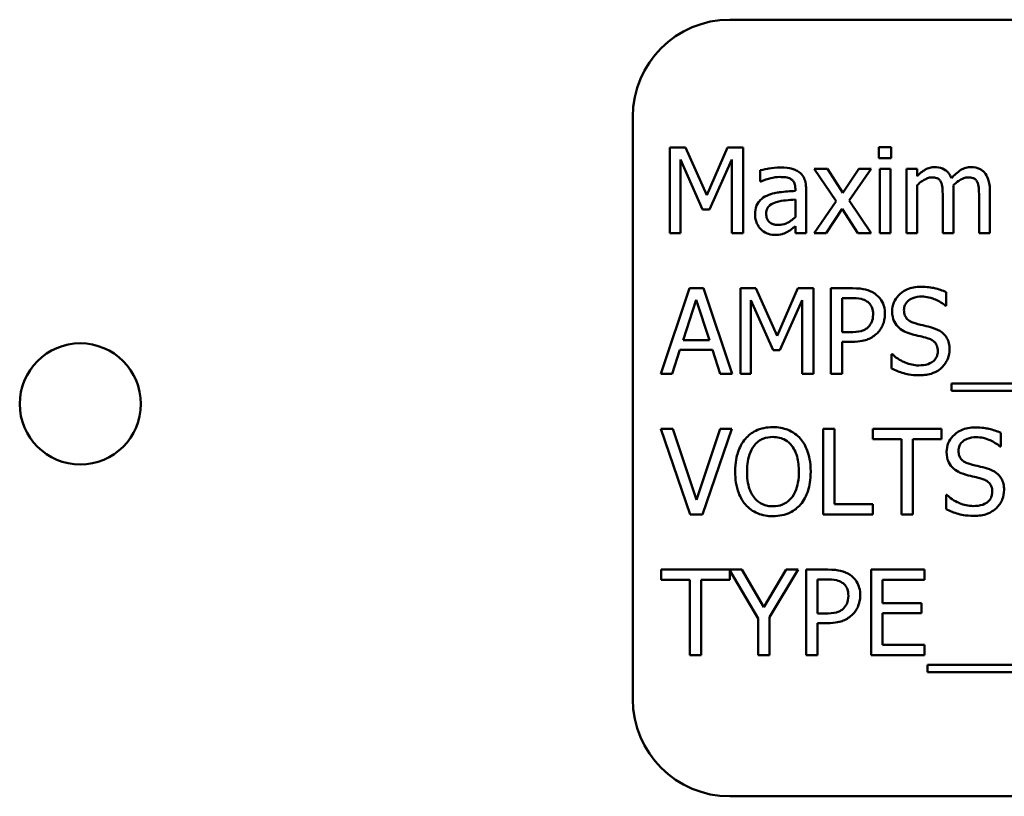
# Model space of a CAD drawing. Units: inches. Extents: x 2.2 to 96.8, y 1.1 to 75.4.
# Drawn here: x 46.3 to 47.1, y 38.4 to 39.1 of the extents above; entities that cross this region are included whole.
import ezdxf

# ---------------------------------------------------------------- set-up
doc = ezdxf.new("R2010")
doc.units = ezdxf.units.IN
doc.header["$LTSCALE"] = 4.5
doc.header["$MEASUREMENT"] = 0
doc.layers.add('Visible (ANSI)', color=7, linetype='Continuous', lineweight=50)

msp = doc.modelspace()

# ---------------------------------------------------------------- linework, layer by layer
at = {"layer": 'Visible (ANSI)'}
for p, q in [((47.99585, 39.0717), (46.87085, 39.0717)), ((46.79049, 38.99134), (46.79049, 38.5092)), ((46.82119, 38.9658), (46.82119, 38.89509)), ((46.83403, 38.9658), (46.82119, 38.9658)), ((46.85168, 38.92643), (46.83403, 38.9658)), ((46.86876, 38.9658), (46.85168, 38.92643)), ((46.88182, 38.9658), (46.86876, 38.9658)), ((46.88182, 38.89509), (46.88182, 38.9658)), ((47.0044, 38.96626), (46.99425, 38.96626)), ((46.99425, 38.96626), (46.99425, 38.95698)), ((47.0044, 38.95698), (47.0044, 38.96626)), ((46.82996, 38.89509), (46.82996, 38.956)), ((46.82996, 38.956), (46.84824, 38.91457)), ((46.85397, 38.91457), (46.87242, 38.956)), ((46.87242, 38.956), (46.87242, 38.89509)), ((46.99425, 38.95698), (47.0044, 38.95698)), ((46.89598, 38.94701), (46.89598, 38.93789)), ((46.95162, 38.94815), (46.94067, 38.94815)), ((46.94067, 38.94815), (46.9589, 38.92139)), ((46.96446, 38.92838), (46.95162, 38.94815)), ((46.97758, 38.94815), (46.96446, 38.92838)), ((46.96944, 38.92196), (46.98772, 38.94815)), ((46.98772, 38.94815), (46.97758, 38.94815)), ((47.00377, 38.94815), (46.99483, 38.94815)), ((46.99483, 38.94815), (46.99483, 38.89509)), ((47.00377, 38.89509), (47.00377, 38.94815)), ((47.02583, 38.94815), (47.01689, 38.94815)), ((47.01689, 38.94815), (47.01689, 38.89509)), ((47.02583, 38.94231), (47.02583, 38.94815)), ((46.89598, 38.93789), (46.89649, 38.93789)), ((46.92503, 38.93171), (46.92503, 38.92999)), ((46.93397, 38.89509), (46.93397, 38.93136)), ((47.02583, 38.89509), (47.02583, 38.93474)), ((47.05591, 38.89509), (47.05591, 38.93004)), ((47.086, 38.89509), (47.086, 38.93004)), ((46.92503, 38.92288), (46.92503, 38.90815)), ((46.98772, 38.89509), (46.96944, 38.92196)), ((47.04698, 38.9258), (47.04698, 38.89509)), ((47.07706, 38.9258), (47.07706, 38.89509)), ((46.84824, 38.91457), (46.85397, 38.91457)), ((46.9589, 38.92139), (46.9405, 38.89509)), ((46.95065, 38.89509), (46.96388, 38.91503)), ((46.96388, 38.91503), (46.97678, 38.89509)), ((46.92503, 38.9007), (46.92503, 38.89509)), ((46.82119, 38.89509), (46.82996, 38.89509)), ((46.87242, 38.89509), (46.88182, 38.89509)), ((46.92503, 38.89509), (46.93397, 38.89509)), ((46.9405, 38.89509), (46.95065, 38.89509)), ((46.97678, 38.89509), (46.98772, 38.89509)), ((46.99483, 38.89509), (47.00377, 38.89509)), ((47.01689, 38.89509), (47.02583, 38.89509)), ((47.04698, 38.89509), (47.05591, 38.89509)), ((47.07706, 38.89509), (47.086, 38.89509)), ((46.83741, 38.84937), (46.81357, 38.77866)), ((46.84899, 38.84937), (46.83741, 38.84937)), ((46.87283, 38.77866), (46.84899, 38.84937)), ((46.87953, 38.84937), (46.87953, 38.77866)), ((46.89237, 38.84937), (46.87953, 38.84937)), ((46.91002, 38.81), (46.89237, 38.84937)), ((46.92709, 38.84937), (46.91002, 38.81)), ((46.94016, 38.84937), (46.92709, 38.84937)), ((46.94016, 38.77866), (46.94016, 38.84937)), ((46.97225, 38.84937), (46.95449, 38.84937)), ((46.95449, 38.84937), (46.95449, 38.77866)), ((46.96388, 38.81304), (46.96388, 38.84124)), ((46.96388, 38.84124), (46.97168, 38.84124)), ((47.04996, 38.83482), (47.04996, 38.84605)), ((46.83208, 38.80645), (46.84297, 38.83975)), ((46.84297, 38.83975), (46.85391, 38.80645)), ((46.8883, 38.77866), (46.8883, 38.83957)), ((46.8883, 38.83957), (46.90658, 38.79814)), ((46.91231, 38.79814), (46.93076, 38.83957)), ((46.93076, 38.83957), (46.93076, 38.77866)), ((47.04927, 38.83482), (47.04996, 38.83482)), ((46.9703, 38.81304), (46.96388, 38.81304)), ((46.85391, 38.80645), (46.83208, 38.80645)), ((46.96388, 38.77866), (46.96388, 38.80502)), ((46.96388, 38.80502), (46.97185, 38.80502)), ((46.82308, 38.77866), (46.8295, 38.79843)), ((46.8295, 38.79843), (46.85649, 38.79843)), ((46.85649, 38.79843), (46.86291, 38.77866)), ((46.90658, 38.79814), (46.91231, 38.79814)), ((47.00463, 38.7947), (47.00463, 38.7829)), ((47.00531, 38.7947), (47.00463, 38.7947)), ((46.81357, 38.77866), (46.82308, 38.77866)), ((46.86291, 38.77866), (46.87283, 38.77866)), ((46.87953, 38.77866), (46.8883, 38.77866)), ((46.93076, 38.77866), (46.94016, 38.77866)), ((46.95449, 38.77866), (46.96388, 38.77866)), ((47.05437, 38.77058), (47.05437, 38.76445)), ((47.79876, 38.77058), (47.05437, 38.77058)), ((47.05437, 38.76445), (47.79876, 38.76445)), ((46.82372, 38.73294), (46.81363, 38.73294)), ((46.81363, 38.73294), (46.83798, 38.66223)), ((46.84331, 38.67421), (46.82372, 38.73294)), ((46.86291, 38.73294), (46.84331, 38.67421)), ((46.84813, 38.66223), (46.87248, 38.73294)), ((46.87248, 38.73294), (46.86291, 38.73294)), ((46.94807, 38.73294), (46.94807, 38.66223)), ((46.95746, 38.73294), (46.94807, 38.73294)), ((46.95746, 38.6706), (46.95746, 38.73294)), ((47.04606, 38.73294), (46.98921, 38.73294)), ((46.98921, 38.73294), (46.98921, 38.72458)), ((47.04606, 38.72458), (47.04606, 38.73294)), ((47.09505, 38.71839), (47.09505, 38.72962)), ((46.98921, 38.72458), (47.01294, 38.72458)), ((47.01294, 38.72458), (47.01294, 38.66223)), ((47.02233, 38.72458), (47.04606, 38.72458)), ((47.02233, 38.66223), (47.02233, 38.72458)), ((47.09437, 38.71839), (47.09505, 38.71839)), ((47.04973, 38.67827), (47.04973, 38.66647)), ((47.05041, 38.67827), (47.04973, 38.67827)), ((46.98904, 38.6706), (46.95746, 38.6706)), ((46.98904, 38.66223), (46.98904, 38.6706)), ((46.83798, 38.66223), (46.84813, 38.66223)), ((46.94807, 38.66223), (46.98904, 38.66223)), ((47.01294, 38.66223), (47.02233, 38.66223)), ((46.88073, 38.61651), (46.81397, 38.61651)), ((46.81397, 38.61651), (46.81397, 38.60815)), ((46.87082, 38.60815), (46.87082, 38.61564)), ((46.87082, 38.61564), (46.8942, 38.57611)), ((46.89896, 38.5854), (46.88073, 38.61651)), ((46.91752, 38.61651), (46.89896, 38.5854)), ((46.9036, 38.57709), (46.92749, 38.61651)), ((46.92749, 38.61651), (46.91752, 38.61651)), ((46.95179, 38.61651), (46.93403, 38.61651)), ((46.93403, 38.61651), (46.93403, 38.5458)), ((47.0319, 38.61651), (46.98766, 38.61651)), ((46.98766, 38.61651), (46.98766, 38.5458)), ((47.0319, 38.60815), (47.0319, 38.61651)), ((46.81397, 38.60815), (46.8377, 38.60815)), ((46.8377, 38.60815), (46.8377, 38.5458)), ((46.8471, 38.5458), (46.8471, 38.60815)), ((46.8471, 38.60815), (46.87082, 38.60815)), ((46.94343, 38.58018), (46.94343, 38.60838)), ((46.94343, 38.60838), (46.95122, 38.60838)), ((46.99706, 38.58878), (46.99706, 38.60815)), ((46.99706, 38.60815), (47.0319, 38.60815)), ((47.02955, 38.58878), (46.99706, 38.58878)), ((47.02955, 38.58041), (47.02955, 38.58878)), ((46.94984, 38.58018), (46.94343, 38.58018)), ((46.99706, 38.55417), (46.99706, 38.58041)), ((46.99706, 38.58041), (47.02955, 38.58041)), ((46.8942, 38.57611), (46.8942, 38.5458)), ((46.9036, 38.5458), (46.9036, 38.57709)), ((46.94343, 38.5458), (46.94343, 38.57216)), ((46.94343, 38.57216), (46.95139, 38.57216)), ((47.0319, 38.55417), (46.99706, 38.55417)), ((47.0319, 38.5458), (47.0319, 38.55417)), ((46.8377, 38.5458), (46.8471, 38.5458)), ((46.8942, 38.5458), (46.9036, 38.5458)), ((46.93403, 38.5458), (46.94343, 38.5458)), ((46.98766, 38.5458), (47.0319, 38.5458)), ((47.03431, 38.53772), (47.03431, 38.53159)), ((47.7787, 38.53772), (47.03431, 38.53772)), ((47.03431, 38.53159), (47.7787, 38.53159)), ((46.87085, 38.42884), (47.99585, 38.42884))]:
    msp.add_line(p, q, dxfattribs=at)
msp.add_circle((46.33318, 38.75367), 0.05014, dxfattribs=at)
for centre, start, end in [((46.87085, 38.99134), 90, 180), ((46.87085, 38.5092), 180, 270)]:
    msp.add_arc(centre, 0.08036, start, end, dxfattribs=at)
for points, knots in [([(46.91219, 38.94941), (46.90912, 38.94941), (46.90607, 38.94912), (46.90216, 38.94839), (46.89851, 38.94771), (46.89598, 38.94701)], [-0.1362292, -0.1362292, -0.1362292, -0.1362292, -0.0311534, -0.0311534, 0, 0, 0, 0]), ([(46.92818, 38.94546), (46.92719, 38.9462), (46.92613, 38.94683), (46.92387, 38.94788), (46.92268, 38.94827), (46.91995, 38.9489), (46.91717, 38.94941), (46.91219, 38.94941)], [-0.15515, -0.15515, -0.15515, -0.15515, -0.1074883, -0.1074883, -0.0590414, -0.0590414, 0, 0, 0, 0]), ([(47.04033, 38.94964), (47.03899, 38.94964), (47.03767, 38.94949), (47.03511, 38.94884), (47.0339, 38.94836), (47.03132, 38.94692), (47.02895, 38.94543), (47.02583, 38.94231)], [-0.1358397, -0.1358397, -0.1358397, -0.1358397, -0.093581, -0.093581, -0.0522732, -0.0522732, 0, 0, 0, 0]), ([(47.0542, 38.94047), (47.0538, 38.94149), (47.05332, 38.94249), (47.05222, 38.94426), (47.05161, 38.94505), (47.05037, 38.94628), (47.04907, 38.94749), (47.04473, 38.94928), (47.04255, 38.94964), (47.04033, 38.94964)], [-0.1373709, -0.1373709, -0.1373709, -0.1373709, -0.0946094, -0.0946094, -0.0556708, -0.0556708, -0.0263703, -0.0263703, 0, 0, 0, 0]), ([(47.07041, 38.94964), (47.06895, 38.94964), (47.06751, 38.94946), (47.06469, 38.94867), (47.06336, 38.94808), (47.05912, 38.94552), (47.05653, 38.94307), (47.0542, 38.94047)], [-0.0760541, -0.0760541, -0.0760541, -0.0760541, -0.05870892, -0.05870892, -0.04133248, -0.04133248, 0, 0, 0, 0]), ([(47.08153, 38.94512), (47.08086, 38.94589), (47.08012, 38.94659), (47.07847, 38.94776), (47.07759, 38.94823), (47.07557, 38.94899), (47.07355, 38.94964), (47.07041, 38.94964)], [-0.1018277, -0.1018277, -0.1018277, -0.1018277, -0.0690853, -0.0690853, -0.0372049, -0.0372049, 0, 0, 0, 0]), ([(46.89649, 38.93789), (46.8992, 38.93904), (46.90199, 38.93996), (46.90691, 38.94104), (46.90958, 38.9415), (46.91214, 38.9415)], [-0.07265039, -0.07265039, -0.07265039, -0.07265039, -0.03025474, -0.03025474, 0, 0, 0, 0]), ([(46.91214, 38.9415), (46.91411, 38.9415), (46.91656, 38.94136), (46.91942, 38.94072), (46.92047, 38.94033), (46.92142, 38.93973)], [-0.03475124, -0.03475124, -0.03475124, -0.03475124, -0.0132719, -0.0132719, 0, 0, 0, 0]), ([(46.92142, 38.93973), (46.92207, 38.93932), (46.92264, 38.93882), (46.9235, 38.93777), (46.92396, 38.93709), (46.92484, 38.93485), (46.92503, 38.93329), (46.92503, 38.93171)], [-0.04830264, -0.04830264, -0.04830264, -0.04830264, -0.03164599, -0.03164599, -0.01879053, -0.01879053, 0, 0, 0, 0]), ([(46.93397, 38.93136), (46.93397, 38.93327), (46.93381, 38.93523), (46.93303, 38.9387), (46.93247, 38.94022), (46.93074, 38.94313), (46.92959, 38.94441), (46.92818, 38.94546)], [-0.06282077, -0.06282077, -0.06282077, -0.06282077, -0.04017341, -0.04017341, -0.02080948, -0.02080948, 0, 0, 0, 0]), ([(47.02583, 38.93474), (47.02714, 38.93598), (47.02855, 38.93713), (47.03234, 38.9397), (47.03391, 38.9403), (47.03555, 38.9409), (47.03678, 38.94116), (47.03804, 38.94116)], [-0.02456904, -0.02456904, -0.02456904, -0.02456904, -0.02074905, -0.02074905, -0.01487684, -0.01487684, 0, 0, 0, 0]), ([(47.03804, 38.94116), (47.03944, 38.94116), (47.04083, 38.94102), (47.04248, 38.94043), (47.04325, 38.9401), (47.04463, 38.93887), (47.04512, 38.93819), (47.04549, 38.93744)], [-0.05211046, -0.05211046, -0.05211046, -0.05211046, -0.02196912, -0.02196912, -0.00999116, -0.00999116, 0, 0, 0, 0]), ([(47.05574, 38.93457), (47.05712, 38.9359), (47.05862, 38.93717), (47.0613, 38.93899), (47.06279, 38.93988), (47.06565, 38.9409), (47.06687, 38.94116), (47.06812, 38.94116)], [-0.06668738, -0.06668738, -0.06668738, -0.06668738, -0.0359382, -0.0359382, -0.01477227, -0.01477227, 0, 0, 0, 0]), ([(47.06812, 38.94116), (47.06952, 38.94116), (47.07091, 38.94102), (47.07256, 38.94043), (47.07333, 38.9401), (47.07472, 38.93887), (47.0752, 38.93819), (47.07557, 38.93744)], [-0.05211046, -0.05211046, -0.05211046, -0.05211046, -0.02196912, -0.02196912, -0.00999116, -0.00999116, 0, 0, 0, 0]), ([(47.086, 38.93004), (47.086, 38.93523), (47.0852, 38.93824), (47.08371, 38.94205), (47.08278, 38.9437), (47.08153, 38.94512)], [-0.04846664, -0.04846664, -0.04846664, -0.04846664, -0.02239453, -0.02239453, 0, 0, 0, 0]), ([(46.92503, 38.92999), (46.92067, 38.92974), (46.91624, 38.92936), (46.91023, 38.9286), (46.90576, 38.928), (46.90136, 38.92598)], [-0.2058434, -0.2058434, -0.2058434, -0.2058434, -0.0573549, -0.0573549, 0, 0, 0, 0]), ([(47.04549, 38.93744), (47.04614, 38.93622), (47.04651, 38.93454), (47.0469, 38.93034), (47.04698, 38.92807), (47.04698, 38.9258)], [-0.05002783, -0.05002783, -0.05002783, -0.05002783, -0.02685442, -0.02685442, 0, 0, 0, 0]), ([(47.05591, 38.93004), (47.05591, 38.93089), (47.0559, 38.9318), (47.05584, 38.93292), (47.0558, 38.93376), (47.05574, 38.93457)], [-0.04063829, -0.04063829, -0.04063829, -0.04063829, -0.00964737, -0.00964737, 0, 0, 0, 0]), ([(47.07557, 38.93744), (47.07622, 38.93622), (47.0766, 38.93454), (47.07698, 38.93034), (47.07706, 38.92807), (47.07706, 38.9258)], [-0.05002783, -0.05002783, -0.05002783, -0.05002783, -0.02685442, -0.02685442, 0, 0, 0, 0]), ([(46.90136, 38.92598), (46.89936, 38.92509), (46.89749, 38.92392), (46.89511, 38.92151), (46.8939, 38.92006), (46.89204, 38.91545), (46.89168, 38.91295), (46.89168, 38.91045)], [-0.1126141, -0.1126141, -0.1126141, -0.1126141, -0.0589481, -0.0589481, -0.0296329, -0.0296329, 0, 0, 0, 0]), ([(46.9091, 38.9207), (46.91208, 38.9216), (46.91483, 38.92189), (46.91951, 38.92236), (46.92248, 38.92265), (46.92503, 38.92288)], [-0.05617787, -0.05617787, -0.05617787, -0.05617787, -0.03035877, -0.03035877, 0, 0, 0, 0]), ([(46.9009, 38.91108), (46.9009, 38.9119), (46.90098, 38.91274), (46.90132, 38.91427), (46.90157, 38.91497), (46.90226, 38.91626), (46.90283, 38.91709), (46.90552, 38.91929), (46.90725, 38.92014), (46.9091, 38.9207)], [-0.08157426, -0.08157426, -0.08157426, -0.08157426, -0.06033028, -0.06033028, -0.04119868, -0.04119868, -0.02290393, -0.02290393, 0, 0, 0, 0]), ([(46.89168, 38.91045), (46.89168, 38.90916), (46.8918, 38.9079), (46.89233, 38.90539), (46.89273, 38.9042), (46.89401, 38.90129), (46.89504, 38.89968), (46.89638, 38.8983)], [-0.05267516, -0.05267516, -0.05267516, -0.05267516, -0.03770088, -0.03770088, -0.02279889, -0.02279889, 0, 0, 0, 0]), ([(46.91099, 38.90185), (46.90996, 38.90185), (46.90891, 38.90193), (46.90702, 38.90229), (46.90616, 38.90255), (46.90429, 38.90344), (46.90359, 38.90404), (46.90244, 38.90524), (46.90194, 38.90606), (46.90108, 38.90826), (46.9009, 38.90969), (46.9009, 38.91108)], [-0.04943679, -0.04943679, -0.04943679, -0.04943679, -0.04231527, -0.04231527, -0.03615188, -0.03615188, -0.02802791, -0.02802791, -0.01646665, -0.01646665, 0, 0, 0, 0]), ([(46.92503, 38.90815), (46.92241, 38.90578), (46.91959, 38.904), (46.91533, 38.90223), (46.91319, 38.90185), (46.91099, 38.90185)], [-0.05466897, -0.05466897, -0.05466897, -0.05466897, -0.02611451, -0.02611451, 0, 0, 0, 0]), ([(46.89638, 38.8983), (46.89788, 38.8968), (46.89961, 38.89565), (46.90292, 38.89426), (46.90501, 38.8936), (46.90778, 38.8936)], [-0.08019114, -0.08019114, -0.08019114, -0.08019114, -0.03285567, -0.03285567, 0, 0, 0, 0]), ([(46.91855, 38.89618), (46.91981, 38.8968), (46.921, 38.89761), (46.92307, 38.89922), (46.92404, 38.89998), (46.92503, 38.9007)], [-0.03112747, -0.03112747, -0.03112747, -0.03112747, -0.01453668, -0.01453668, 0, 0, 0, 0]), ([(46.90778, 38.8936), (46.91013, 38.8936), (46.91236, 38.89377), (46.91469, 38.89446), (46.91628, 38.89496), (46.91855, 38.89618)], [-0.1029357, -0.1029357, -0.1029357, -0.1029357, -0.0305391, -0.0305391, 0, 0, 0, 0]), ([(46.99076, 38.84496), (46.9884, 38.8466), (46.98576, 38.84769), (46.98065, 38.84888), (46.9773, 38.84937), (46.97225, 38.84937)], [-0.1321592, -0.1321592, -0.1321592, -0.1321592, -0.059824, -0.059824, 0, 0, 0, 0]), ([(47.02892, 38.85063), (47.02686, 38.85063), (47.02479, 38.85046), (47.0209, 38.84969), (47.01908, 38.84913), (47.01404, 38.84684), (47.01179, 38.8449), (47.00873, 38.84171), (47.00743, 38.8398), (47.00557, 38.83534), (47.00514, 38.83291), (47.00514, 38.83041)], [-0.1093444, -0.1093444, -0.1093444, -0.1093444, -0.0952092, -0.0952092, -0.0821326, -0.0821326, -0.0573252, -0.0573252, -0.029653, -0.029653, 0, 0, 0, 0]), ([(47.04996, 38.84605), (47.04684, 38.84759), (47.04355, 38.8487), (47.03789, 38.84996), (47.03412, 38.85063), (47.02892, 38.85063)], [-0.1541263, -0.1541263, -0.1541263, -0.1541263, -0.0616344, -0.0616344, 0, 0, 0, 0]), ([(46.97168, 38.84124), (46.9737, 38.84124), (46.97695, 38.84114), (46.98128, 38.84012), (46.98286, 38.83949), (46.98428, 38.83854)], [-0.05275037, -0.05275037, -0.05275037, -0.05275037, -0.02028635, -0.02028635, 0, 0, 0, 0]), ([(46.99918, 38.82806), (46.99918, 38.83018), (46.99896, 38.83233), (46.99804, 38.83578), (46.99739, 38.83755), (46.9947, 38.8417), (46.9929, 38.8435), (46.99076, 38.84496)], [-0.09991758, -0.09991758, -0.09991758, -0.09991758, -0.05861839, -0.05861839, -0.03073284, -0.03073284, 0, 0, 0, 0]), ([(47.01494, 38.83138), (47.01494, 38.83209), (47.015, 38.8328), (47.01527, 38.83417), (47.01547, 38.83481), (47.01625, 38.83661), (47.01699, 38.83764), (47.01894, 38.8395), (47.02034, 38.8405), (47.02457, 38.84217), (47.02708, 38.8425), (47.02955, 38.8425)], [-0.1004084, -0.1004084, -0.1004084, -0.1004084, -0.0880118, -0.0880118, -0.0762182, -0.0762182, -0.0538641, -0.0538641, -0.0293046, -0.0293046, 0, 0, 0, 0]), ([(47.02955, 38.8425), (47.03155, 38.8425), (47.03352, 38.84229), (47.03797, 38.84133), (47.03988, 38.84054), (47.04402, 38.83868), (47.04689, 38.83699), (47.04927, 38.83482)], [-0.06605434, -0.06605434, -0.06605434, -0.06605434, -0.05390348, -0.05390348, -0.03820727, -0.03820727, 0, 0, 0, 0]), ([(46.98428, 38.83854), (46.9852, 38.83793), (46.98601, 38.83721), (46.9874, 38.83553), (46.98794, 38.83461), (46.98911, 38.83177), (46.98938, 38.82976), (46.98938, 38.82777)], [-0.04951575, -0.04951575, -0.04951575, -0.04951575, -0.03645757, -0.03645757, -0.02356741, -0.02356741, 0, 0, 0, 0]), ([(46.98938, 38.82777), (46.98938, 38.82486), (46.98887, 38.82293), (46.98764, 38.81995), (46.98662, 38.81853), (46.98537, 38.81728)], [-0.03816856, -0.03816856, -0.03816856, -0.03816856, -0.02089117, -0.02089117, 0, 0, 0, 0]), ([(46.99299, 38.81235), (46.99398, 38.81332), (46.99484, 38.81438), (46.99638, 38.81674), (46.99702, 38.81801), (46.99838, 38.82144), (46.99918, 38.82434), (46.99918, 38.82806)], [-0.09888028, -0.09888028, -0.09888028, -0.09888028, -0.07200461, -0.07200461, -0.04403802, -0.04403802, 0, 0, 0, 0]), ([(47.00514, 38.83041), (47.00514, 38.82661), (47.00591, 38.82426), (47.00715, 38.82104), (47.00825, 38.81922), (47.00973, 38.81763)], [-0.04090861, -0.04090861, -0.04090861, -0.04090861, -0.025696, -0.025696, 0, 0, 0, 0]), ([(47.02417, 38.82038), (47.02289, 38.82072), (47.02162, 38.82119), (47.01942, 38.82238), (47.01846, 38.82306), (47.017, 38.82455), (47.01627, 38.82547), (47.01515, 38.82828), (47.01494, 38.82984), (47.01494, 38.83138)], [-0.08359677, -0.08359677, -0.08359677, -0.08359677, -0.05819138, -0.05819138, -0.03574644, -0.03574644, -0.01829899, -0.01829899, 0, 0, 0, 0]), ([(46.98537, 38.81728), (46.98461, 38.81648), (46.98374, 38.8158), (46.98144, 38.81449), (46.98021, 38.81413), (46.97686, 38.81326), (46.97352, 38.81304), (46.9703, 38.81304)], [-0.05420254, -0.05420254, -0.05420254, -0.05420254, -0.04746207, -0.04746207, -0.03817625, -0.03817625, 0, 0, 0, 0]), ([(47.00973, 38.81763), (47.01122, 38.81606), (47.01293, 38.81479), (47.01583, 38.81332), (47.01794, 38.8123), (47.02142, 38.81138)], [-0.1272227, -0.1272227, -0.1272227, -0.1272227, -0.0426875, -0.0426875, 0, 0, 0, 0]), ([(47.03867, 38.81665), (47.0364, 38.81733), (47.03376, 38.818), (47.0307, 38.81873), (47.02716, 38.81957), (47.02417, 38.82038)], [-0.1450897, -0.1450897, -0.1450897, -0.1450897, -0.036773, -0.036773, 0, 0, 0, 0]), ([(47.05271, 38.79883), (47.05271, 38.80052), (47.05254, 38.8022), (47.05179, 38.80535), (47.05124, 38.8068), (47.04921, 38.81041), (47.04767, 38.81186), (47.04418, 38.81458), (47.04144, 38.8158), (47.03867, 38.81665)], [-0.07493726, -0.07493726, -0.07493726, -0.07493726, -0.06319216, -0.06319216, -0.05233726, -0.05233726, -0.0343453, -0.0343453, 0, 0, 0, 0]), ([(46.97185, 38.80502), (46.979, 38.80502), (46.98289, 38.80627), (46.98803, 38.80836), (46.99069, 38.81009), (46.99299, 38.81235)], [-0.06579675, -0.06579675, -0.06579675, -0.06579675, -0.03830714, -0.03830714, 0, 0, 0, 0]), ([(47.02142, 38.81138), (47.02355, 38.81084), (47.02605, 38.81022), (47.03022, 38.80925), (47.03221, 38.80873), (47.0342, 38.80817)], [-0.05071349, -0.05071349, -0.05071349, -0.05071349, -0.02443769, -0.02443769, 0, 0, 0, 0]), ([(47.0342, 38.80817), (47.03539, 38.80782), (47.03658, 38.80737), (47.03861, 38.80626), (47.03948, 38.80564), (47.04082, 38.80427), (47.04156, 38.80334), (47.04269, 38.8005), (47.04291, 38.79891), (47.04291, 38.79734)], [-0.08413383, -0.08413383, -0.08413383, -0.08413383, -0.05834379, -0.05834379, -0.03625021, -0.03625021, -0.01863148, -0.01863148, 0, 0, 0, 0]), ([(47.02715, 38.78554), (47.02325, 38.78554), (47.01944, 38.78646), (47.01337, 38.78895), (47.0094, 38.79087), (47.00531, 38.7947)], [-0.1639306, -0.1639306, -0.1639306, -0.1639306, -0.0664327, -0.0664327, 0, 0, 0, 0]), ([(47.04291, 38.79734), (47.04291, 38.79647), (47.04283, 38.79561), (47.04248, 38.79396), (47.04222, 38.79319), (47.04127, 38.79119), (47.04043, 38.7901), (47.03844, 38.78832), (47.0371, 38.78739), (47.03258, 38.78581), (47.02978, 38.78554), (47.02715, 38.78554)], [-0.1179431, -0.1179431, -0.1179431, -0.1179431, -0.1006953, -0.1006953, -0.0844436, -0.0844436, -0.0566075, -0.0566075, -0.0312438, -0.0312438, 0, 0, 0, 0]), ([(47.04629, 38.78382), (47.04734, 38.78479), (47.04827, 38.78587), (47.0499, 38.78827), (47.05058, 38.78956), (47.05216, 38.79346), (47.05271, 38.79609), (47.05271, 38.79883)], [-0.0670564, -0.0670564, -0.0670564, -0.0670564, -0.0499753, -0.0499753, -0.03242129, -0.03242129, 0, 0, 0, 0]), ([(47.02784, 38.7774), (47.03165, 38.7774), (47.03542, 38.77783), (47.04005, 38.77962), (47.04308, 38.78088), (47.04629, 38.78382)], [-0.1657643, -0.1657643, -0.1657643, -0.1657643, -0.0515379, -0.0515379, 0, 0, 0, 0]), ([(47.00463, 38.7829), (47.0079, 38.78132), (47.01129, 38.78004), (47.0163, 38.77855), (47.02033, 38.7774), (47.02784, 38.7774)], [-0.2909486, -0.2909486, -0.2909486, -0.2909486, -0.0889231, -0.0889231, 0, 0, 0, 0]), ([(46.90646, 38.73443), (46.90392, 38.73443), (46.90139, 38.7342), (46.89658, 38.73316), (46.89434, 38.73241), (46.88894, 38.72977), (46.88611, 38.7276), (46.88371, 38.72486)], [-0.1011013, -0.1011013, -0.1011013, -0.1011013, -0.0712127, -0.0712127, -0.0431117, -0.0431117, 0, 0, 0, 0]), ([(46.92927, 38.72486), (46.92789, 38.72643), (46.92634, 38.72781), (46.92254, 38.7305), (46.92051, 38.73148), (46.91506, 38.73375), (46.91079, 38.73443), (46.90646, 38.73443)], [-0.08528329, -0.08528329, -0.08528329, -0.08528329, -0.07006049, -0.07006049, -0.05129618, -0.05129618, 0, 0, 0, 0]), ([(47.07402, 38.7342), (47.07196, 38.7342), (47.06989, 38.73403), (47.066, 38.73326), (47.06418, 38.7327), (47.05914, 38.73042), (47.05689, 38.72847), (47.05383, 38.72528), (47.05252, 38.72337), (47.05067, 38.71891), (47.05024, 38.71648), (47.05024, 38.71398)], [-0.1093444, -0.1093444, -0.1093444, -0.1093444, -0.0952092, -0.0952092, -0.0821326, -0.0821326, -0.0573252, -0.0573252, -0.029653, -0.029653, 0, 0, 0, 0]), ([(47.09505, 38.72962), (47.09193, 38.73116), (47.08865, 38.73227), (47.08299, 38.73353), (47.07922, 38.7342), (47.07402, 38.7342)], [-0.1541263, -0.1541263, -0.1541263, -0.1541263, -0.0616344, -0.0616344, 0, 0, 0, 0]), ([(46.89082, 38.71896), (46.89183, 38.72027), (46.89297, 38.72146), (46.89574, 38.72364), (46.89712, 38.72435), (46.90087, 38.72589), (46.9037, 38.7263), (46.90652, 38.7263)], [-0.06071472, -0.06071472, -0.06071472, -0.06071472, -0.04797352, -0.04797352, -0.03348222, -0.03348222, 0, 0, 0, 0]), ([(46.90652, 38.7263), (46.90836, 38.7263), (46.9102, 38.7261), (46.91366, 38.72525), (46.91527, 38.72462), (46.91889, 38.72253), (46.92068, 38.72091), (46.92217, 38.71896)], [-0.07141446, -0.07141446, -0.07141446, -0.07141446, -0.0495149, -0.0495149, -0.02902704, -0.02902704, 0, 0, 0, 0]), ([(47.06004, 38.71495), (47.06004, 38.71566), (47.0601, 38.71637), (47.06037, 38.71774), (47.06057, 38.71838), (47.06135, 38.72018), (47.06209, 38.72121), (47.06404, 38.72308), (47.06544, 38.72408), (47.06967, 38.72574), (47.07218, 38.72607), (47.07465, 38.72607)], [-0.1004084, -0.1004084, -0.1004084, -0.1004084, -0.0880118, -0.0880118, -0.0762182, -0.0762182, -0.0538641, -0.0538641, -0.0293046, -0.0293046, 0, 0, 0, 0]), ([(47.07465, 38.72607), (47.07664, 38.72607), (47.07861, 38.72586), (47.08307, 38.7249), (47.08498, 38.72411), (47.08912, 38.72225), (47.09199, 38.72056), (47.09437, 38.71839)], [-0.06605434, -0.06605434, -0.06605434, -0.06605434, -0.05390348, -0.05390348, -0.03820727, -0.03820727, 0, 0, 0, 0]), ([(46.88371, 38.72486), (46.88085, 38.72143), (46.87882, 38.71748), (46.87658, 38.71061), (46.87523, 38.70561), (46.87523, 38.69759)], [-0.2494762, -0.2494762, -0.2494762, -0.2494762, -0.095158, -0.095158, 0, 0, 0, 0]), ([(46.88503, 38.69759), (46.88503, 38.70128), (46.88535, 38.70662), (46.88796, 38.71435), (46.88916, 38.71682), (46.89082, 38.71896)], [-0.09673999, -0.09673999, -0.09673999, -0.09673999, -0.032128, -0.032128, 0, 0, 0, 0]), ([(46.92217, 38.71896), (46.92466, 38.71573), (46.92586, 38.71206), (46.92755, 38.706), (46.92795, 38.70173), (46.92795, 38.69759)], [-0.07444727, -0.07444727, -0.07444727, -0.07444727, -0.04908157, -0.04908157, 0, 0, 0, 0]), ([(46.93775, 38.69759), (46.93775, 38.70559), (46.93637, 38.71111), (46.93357, 38.71861), (46.93175, 38.72196), (46.92927, 38.72486)], [-0.09488789, -0.09488789, -0.09488789, -0.09488789, -0.04520668, -0.04520668, 0, 0, 0, 0]), ([(47.05024, 38.71398), (47.05024, 38.71018), (47.05101, 38.70783), (47.05225, 38.70461), (47.05335, 38.70279), (47.05483, 38.7012)], [-0.04090861, -0.04090861, -0.04090861, -0.04090861, -0.025696, -0.025696, 0, 0, 0, 0]), ([(47.06927, 38.70395), (47.06798, 38.70429), (47.06672, 38.70476), (47.06452, 38.70595), (47.06356, 38.70663), (47.0621, 38.70812), (47.06137, 38.70905), (47.06025, 38.71185), (47.06004, 38.71341), (47.06004, 38.71495)], [-0.08359677, -0.08359677, -0.08359677, -0.08359677, -0.05819138, -0.05819138, -0.03574644, -0.03574644, -0.01829899, -0.01829899, 0, 0, 0, 0]), ([(47.08376, 38.70022), (47.0815, 38.7009), (47.07886, 38.70157), (47.0758, 38.7023), (47.07226, 38.70314), (47.06927, 38.70395)], [-0.1450897, -0.1450897, -0.1450897, -0.1450897, -0.036773, -0.036773, 0, 0, 0, 0]), ([(46.87523, 38.69759), (46.87523, 38.69156), (46.87602, 38.68549), (46.87945, 38.67639), (46.88124, 38.67316), (46.88366, 38.67037)], [-0.1152625, -0.1152625, -0.1152625, -0.1152625, -0.0438146, -0.0438146, 0, 0, 0, 0]), ([(46.90652, 38.66888), (46.90497, 38.66888), (46.90342, 38.66902), (46.90046, 38.66963), (46.89908, 38.67008), (46.89549, 38.67177), (46.89353, 38.67327), (46.88959, 38.67761), (46.88815, 38.68038), (46.88556, 38.68763), (46.88503, 38.69274), (46.88503, 38.69759)], [-0.1462197, -0.1462197, -0.1462197, -0.1462197, -0.1306935, -0.1306935, -0.116089, -0.116089, -0.0910788, -0.0910788, -0.0574303, -0.0574303, 0, 0, 0, 0]), ([(46.92795, 38.69759), (46.92795, 38.69455), (46.92775, 38.69145), (46.92675, 38.6859), (46.92604, 38.68337), (46.92345, 38.67761), (46.92164, 38.67553), (46.91861, 38.67256), (46.91668, 38.67126), (46.91195, 38.66931), (46.90926, 38.66888), (46.90652, 38.66888)], [-0.1159148, -0.1159148, -0.1159148, -0.1159148, -0.0979655, -0.0979655, -0.0826338, -0.0826338, -0.0606249, -0.0606249, -0.0324298, -0.0324298, 0, 0, 0, 0]), ([(46.92927, 38.67037), (46.93069, 38.67198), (46.93189, 38.67375), (46.93401, 38.67767), (46.93488, 38.67982), (46.93672, 38.68568), (46.93775, 38.69074), (46.93775, 38.69759)], [-0.1756409, -0.1756409, -0.1756409, -0.1756409, -0.1301788, -0.1301788, -0.0811273, -0.0811273, 0, 0, 0, 0]), ([(47.05483, 38.7012), (47.05632, 38.69963), (47.05803, 38.69836), (47.06093, 38.69689), (47.06304, 38.69588), (47.06652, 38.69495)], [-0.1272227, -0.1272227, -0.1272227, -0.1272227, -0.0426875, -0.0426875, 0, 0, 0, 0]), ([(47.06652, 38.69495), (47.06865, 38.69441), (47.07115, 38.69379), (47.07532, 38.69282), (47.07731, 38.6923), (47.0793, 38.69174)], [-0.05071349, -0.05071349, -0.05071349, -0.05071349, -0.02443769, -0.02443769, 0, 0, 0, 0]), ([(47.0978, 38.6824), (47.0978, 38.68409), (47.09764, 38.68577), (47.09688, 38.68892), (47.09634, 38.69037), (47.09431, 38.69398), (47.09277, 38.69543), (47.08928, 38.69815), (47.08653, 38.69937), (47.08376, 38.70022)], [-0.07493726, -0.07493726, -0.07493726, -0.07493726, -0.06319216, -0.06319216, -0.05233726, -0.05233726, -0.0343453, -0.0343453, 0, 0, 0, 0]), ([(47.0793, 38.69174), (47.08049, 38.69139), (47.08168, 38.69094), (47.08371, 38.68984), (47.08458, 38.68921), (47.08592, 38.68784), (47.08666, 38.68691), (47.08779, 38.68407), (47.08801, 38.68248), (47.08801, 38.68091)], [-0.08413383, -0.08413383, -0.08413383, -0.08413383, -0.05834379, -0.05834379, -0.03625021, -0.03625021, -0.01863148, -0.01863148, 0, 0, 0, 0]), ([(47.07225, 38.66911), (47.06834, 38.66911), (47.06454, 38.67003), (47.05847, 38.67252), (47.0545, 38.67444), (47.05041, 38.67827)], [-0.1639306, -0.1639306, -0.1639306, -0.1639306, -0.0664327, -0.0664327, 0, 0, 0, 0]), ([(47.08801, 38.68091), (47.08801, 38.68004), (47.08793, 38.67918), (47.08758, 38.67753), (47.08732, 38.67676), (47.08637, 38.67476), (47.08553, 38.67367), (47.08354, 38.67189), (47.0822, 38.67096), (47.07768, 38.66938), (47.07488, 38.66911), (47.07225, 38.66911)], [-0.1179431, -0.1179431, -0.1179431, -0.1179431, -0.1006953, -0.1006953, -0.0844436, -0.0844436, -0.0566075, -0.0566075, -0.0312438, -0.0312438, 0, 0, 0, 0]), ([(47.09139, 38.66739), (47.09244, 38.66836), (47.09337, 38.66944), (47.095, 38.67184), (47.09568, 38.67313), (47.09726, 38.67703), (47.0978, 38.67967), (47.0978, 38.6824)], [-0.0670564, -0.0670564, -0.0670564, -0.0670564, -0.0499753, -0.0499753, -0.03242129, -0.03242129, 0, 0, 0, 0]), ([(46.88366, 38.67037), (46.88505, 38.66879), (46.88659, 38.66737), (46.88993, 38.66496), (46.89173, 38.66394), (46.89777, 38.66142), (46.90209, 38.66074), (46.90646, 38.66074)], [-0.1044772, -0.1044772, -0.1044772, -0.1044772, -0.0775768, -0.0775768, -0.0518289, -0.0518289, 0, 0, 0, 0]), ([(46.90646, 38.66074), (46.90899, 38.66074), (46.9115, 38.66097), (46.91627, 38.66199), (46.91857, 38.66274), (46.92401, 38.66538), (46.92684, 38.66762), (46.92927, 38.67037)], [-0.1016806, -0.1016806, -0.1016806, -0.1016806, -0.0715972, -0.0715972, -0.0434775, -0.0434775, 0, 0, 0, 0]), ([(47.04973, 38.66647), (47.053, 38.66489), (47.05639, 38.66361), (47.0614, 38.66212), (47.06543, 38.66097), (47.07293, 38.66097)], [-0.2909486, -0.2909486, -0.2909486, -0.2909486, -0.0889231, -0.0889231, 0, 0, 0, 0]), ([(47.07293, 38.66097), (47.07675, 38.66097), (47.08052, 38.6614), (47.08515, 38.66319), (47.08818, 38.66445), (47.09139, 38.66739)], [-0.1657643, -0.1657643, -0.1657643, -0.1657643, -0.0515379, -0.0515379, 0, 0, 0, 0]), ([(46.9703, 38.6121), (46.96794, 38.61374), (46.96531, 38.61483), (46.96019, 38.61602), (46.95684, 38.61651), (46.95179, 38.61651)], [-0.1321592, -0.1321592, -0.1321592, -0.1321592, -0.059824, -0.059824, 0, 0, 0, 0]), ([(46.97873, 38.5952), (46.97873, 38.59733), (46.97851, 38.59948), (46.97758, 38.60292), (46.97694, 38.60469), (46.97424, 38.60884), (46.97244, 38.61064), (46.9703, 38.6121)], [-0.09991758, -0.09991758, -0.09991758, -0.09991758, -0.05861839, -0.05861839, -0.03073284, -0.03073284, 0, 0, 0, 0]), ([(46.95122, 38.60838), (46.95324, 38.60838), (46.95649, 38.60828), (46.96082, 38.60727), (46.9624, 38.60663), (46.96383, 38.60568)], [-0.05275037, -0.05275037, -0.05275037, -0.05275037, -0.02028635, -0.02028635, 0, 0, 0, 0]), ([(46.96383, 38.60568), (46.96474, 38.60508), (46.96556, 38.60436), (46.96694, 38.60267), (46.96748, 38.60176), (46.96865, 38.59891), (46.96893, 38.5969), (46.96893, 38.59491)], [-0.04951575, -0.04951575, -0.04951575, -0.04951575, -0.03645757, -0.03645757, -0.02356741, -0.02356741, 0, 0, 0, 0]), ([(46.96893, 38.59491), (46.96893, 38.592), (46.96841, 38.59007), (46.96718, 38.58709), (46.96616, 38.58567), (46.96491, 38.58442)], [-0.03816856, -0.03816856, -0.03816856, -0.03816856, -0.02089117, -0.02089117, 0, 0, 0, 0]), ([(46.97254, 38.5795), (46.97352, 38.58046), (46.97438, 38.58152), (46.97592, 38.58388), (46.97656, 38.58515), (46.97792, 38.58859), (46.97873, 38.59148), (46.97873, 38.5952)], [-0.09888028, -0.09888028, -0.09888028, -0.09888028, -0.07200461, -0.07200461, -0.04403802, -0.04403802, 0, 0, 0, 0]), ([(46.96491, 38.58442), (46.96415, 38.58362), (46.96328, 38.58294), (46.96098, 38.58163), (46.95975, 38.58127), (46.9564, 38.5804), (46.95306, 38.58018), (46.94984, 38.58018)], [-0.05420254, -0.05420254, -0.05420254, -0.05420254, -0.04746207, -0.04746207, -0.03817625, -0.03817625, 0, 0, 0, 0]), ([(46.95139, 38.57216), (46.95855, 38.57216), (46.96243, 38.57341), (46.96757, 38.5755), (46.97023, 38.57723), (46.97254, 38.5795)], [-0.06579675, -0.06579675, -0.06579675, -0.06579675, -0.03830714, -0.03830714, 0, 0, 0, 0])]:
    msp.add_open_spline(points, degree=3, knots=knots, dxfattribs=at)

doc.saveas('drawing.dxf')
